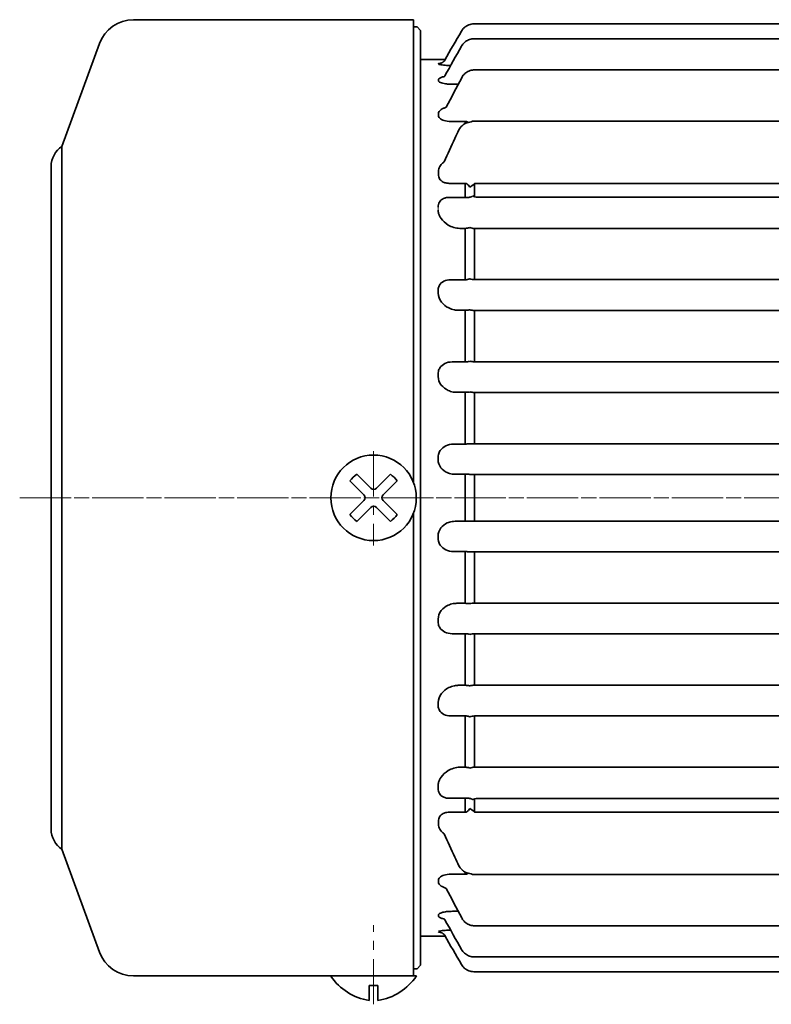
# Model space of a CAD drawing. Extents: x -215 to 6047, y -1599 to 496.
# Drawn here: x 5004 to 5108, y -1008 to -872 of the extents above; entities that cross this region are included whole.
import ezdxf

# ---------------------------------------------------------------- set-up
doc = ezdxf.new("R2010")
doc.units = 0
doc.header["$LTSCALE"] = 5
doc.header["$MEASUREMENT"] = 0
doc.linetypes.add('CENTER', pattern=[2, 1.25, -0.25, 0.25, -0.25])
doc.layers.get('0').update_dxf_attribs({"color": 3, "linetype": 'CONTINUOUS', "lineweight": 35})
doc.layers.add('CENTER', color=1, linetype='CENTER', lineweight=15)
doc.layers.add('DIM', color=2, linetype='CONTINUOUS', lineweight=18)

msp = doc.modelspace()

# ---------------------------------------------------------------- linework, layer by layer
for p, q in [((5058.83761394, -872.22670873), (5020.20813073, -872.22670873)), ((5058.83761394, -872.22670873), (5058.83761394, -936.09129308)), ((5058.83761394, -873.22670873), (5059.33761394, -873.22670873)), ((5059.83761394, -873.72670873), (5059.33761394, -873.22670873)), ((5059.83761394, -873.72670873), (5059.83761394, -880.22670873)), ((5059.83761394, -873.72670873), (5059.83761394, -880.22670873)), ((5059.83761394, -873.72670873), (5059.83761394, -938.22670873)), ((5010.33761394, -889.72670873), (5015.50966762, -875.51660801)), ((5059.83761394, -877.72670873), (5063.20324927, -877.72670873)), ((5010.33761394, -889.72670873), (5010.33761394, -938.22670873)), ((5008.83761394, -892.47670873), (5008.83761394, -938.22670873)), ((5052.94870521, -936.90441905), (5051.01464494, -934.97035878)), ((5053.72652267, -936.90441905), (5055.66058294, -934.97035878)), ((5052.01532426, -937.8378), (5050.08126398, -935.90373973)), ((5054.65990362, -937.8378), (5056.59396389, -935.90373973)), ((5008.83761394, -983.97670873), (5008.83761394, -938.22670873)), ((5010.33761394, -986.72670873), (5010.33761394, -938.22670873)), ((5050.08126398, -940.54967773), (5052.01532426, -938.61561746)), ((5056.59396389, -940.54967773), (5054.65990362, -938.61561746)), ((5059.83761394, -1002.72670873), (5059.83761394, -938.22670873)), ((5051.01464494, -941.48305868), (5052.94870521, -939.54899841)), ((5055.66058294, -941.48305868), (5053.72652267, -939.54899841)), ((5058.83761394, -969.09129308), (5058.83761394, -940.36212438)), ((5058.83761394, -1004.22670873), (5058.83761394, -969.09129308)), ((5010.33761394, -986.72670873), (5015.50966762, -1000.93680945)), ((5059.83761394, -1002.72670873), (5059.83761394, -996.22670873)), ((5059.83761394, -1002.72670873), (5059.83761394, -996.22670873)), ((5059.83761394, -998.72670873), (5063.20324927, -998.72670873)), ((5059.83761394, -1002.72670873), (5059.33761394, -1003.22670873)), ((5059.2528679, -1004.22670873), (5020.20813073, -1004.22670873)), ((5058.83761394, -1003.22670873), (5059.33761394, -1003.22670873)), ((5052.73761391, -1005.54933369), (5053.93761396, -1005.54933369)), ((5052.73761391, -1007.61589674), (5052.73761391, -1005.54933369)), ((5053.93761396, -1005.54933369), (5053.93761396, -1007.61589674))]:
    msp.add_line(p, q)
at = {"color": 3}
for p, q in [((5067.19836474, -872.80714478), (5195.57704803, -872.80714478)), ((5067.23513613, -874.85032713), (5195.54064605, -874.85032713)), ((5067.31242332, -879.14712503), (5195.46372652, -879.14712503)), ((5062.28639469, -880.61704797), (5062.28639469, -880.51797826)), ((5065.01910394, -881.14557924), (5064.20921586, -881.14557924)), ((5062.28639469, -885.4232403), (5062.28639469, -885.22598972)), ((5065.99771956, -886.26605379), (5063.99335042, -886.26605379)), ((5065.95811396, -886.57561517), (5065.95811396, -886.25000432)), ((5195.33542736, -886.25000432), (5066.99163661, -886.25000432)), ((5062.28639469, -893.58637871), (5062.28639469, -893.20234332)), ((5063.77797332, -894.81746293), (5065.95811396, -894.81746293)), ((5065.95811396, -894.81746293), (5065.95811396, -896.75699102)), ((5067.28098961, -894.84799848), (5067.28098961, -895.53019891)), ((5195.45463266, -894.84799848), (5067.28098961, -894.84799848)), ((5067.28098961, -896.6771487), (5067.28098961, -895.53019891)), ((5066.36667225, -896.75699102), (5063.73777154, -896.75699102)), ((5195.45463266, -896.73797175), (5067.68954791, -896.73797175)), ((5065.95811396, -901.03442217), (5065.25072564, -901.03442217)), ((5065.95811396, -908.12458548), (5065.95811396, -901.03442217)), ((5067.28098961, -901.06085824), (5067.28098961, -908.10839223)), ((5132.16637912, -901.06085824), (5067.28098961, -901.06085824)), ((5063.95371622, -908.12458548), (5065.95811396, -908.12458548)), ((5067.28098961, -908.10839223), (5132.16637912, -908.10839223)), ((5062.24678909, -909.98470059), (5062.24678909, -909.62130835)), ((5065.95811396, -912.34461581), (5065.0339787, -912.34461581)), ((5065.95811396, -919.4688101), (5065.95811396, -912.34461581)), ((5067.28098961, -912.36692263), (5067.28098961, -919.45307466)), ((5132.16637912, -912.36692263), (5067.28098961, -912.36692263)), ((5064.16958182, -919.4688101), (5065.95811396, -919.4688101)), ((5067.28098961, -919.45307466), (5132.16637912, -919.45307466)), ((5062.24678909, -921.47021653), (5062.24678909, -921.13901614)), ((5065.95811396, -923.66167883), (5064.81774273, -923.66167883)), ((5065.95811396, -930.80210564), (5065.95811396, -923.66167883)), ((5067.28098961, -923.68126392), (5067.28098961, -930.78575877)), ((5132.16637912, -923.68126392), (5067.28098961, -923.68126392)), ((5064.38561186, -930.80210564), (5065.95811396, -930.80210564)), ((5067.28098961, -930.78575877), (5132.16637912, -930.78575877)), ((5062.24678909, -932.9645114), (5062.24678909, -932.64691308)), ((5065.95811396, -934.98353726), (5064.60166564, -934.98353726)), ((5065.95811396, -938.22670873), (5065.95811396, -934.98353726)), ((5067.28098961, -935.00119004), (5067.28098961, -938.22670873)), ((5132.16637912, -935.00119004), (5067.28098961, -935.00119004)), ((5065.95811396, -938.22670873), (5065.95811396, -941.4698802)), ((5067.28098961, -941.45222742), (5067.28098961, -938.22670873)), ((5065.95811396, -941.4698802), (5064.60166564, -941.4698802)), ((5132.16637912, -941.45222742), (5067.28098961, -941.45222742)), ((5062.24678909, -943.48890607), (5062.24678909, -943.80650438)), ((5064.38561186, -945.65131183), (5065.95811396, -945.65131183)), ((5065.95811396, -945.65131183), (5065.95811396, -952.79173863)), ((5067.28098961, -952.77215355), (5067.28098961, -945.66765869)), ((5067.28098961, -945.66765869), (5132.16637912, -945.66765869)), ((5132.16637912, -952.77215355), (5067.28098961, -952.77215355)), ((5065.95811396, -952.79173863), (5064.81774273, -952.79173863)), ((5062.24678909, -954.98320093), (5062.24678909, -955.31440132)), ((5064.16958182, -956.98460736), (5065.95811396, -956.98460736)), ((5065.95811396, -956.98460736), (5065.95811396, -964.10880165)), ((5067.28098961, -964.08649483), (5067.28098961, -957.00034281)), ((5067.28098961, -957.00034281), (5132.16637912, -957.00034281)), ((5065.95811396, -964.10880165), (5065.0339787, -964.10880165)), ((5132.16637912, -964.08649483), (5067.28098961, -964.08649483)), ((5062.24678909, -966.46871688), (5062.24678909, -966.83210912)), ((5063.95371622, -968.32883198), (5065.95811396, -968.32883198)), ((5065.95811396, -968.32883198), (5065.95811396, -975.4189953)), ((5067.28098961, -975.39255922), (5067.28098961, -968.34502523)), ((5067.28098961, -968.34502523), (5132.16637912, -968.34502523)), ((5065.95811396, -975.4189953), (5065.25072564, -975.4189953)), ((5132.16637912, -975.39255922), (5067.28098961, -975.39255922)), ((5062.24678909, -977.93817993), (5062.24678909, -978.36901214)), ((5066.36667225, -979.69642644), (5063.73777154, -979.69642644)), ((5065.95811396, -981.63595454), (5065.95811396, -979.69642644)), ((5067.28098961, -979.77626876), (5067.28098961, -980.92321855)), ((5195.45463266, -979.71544571), (5067.68954791, -979.71544571)), ((5067.28098961, -981.60541898), (5067.28098961, -980.92321855)), ((5063.77797332, -981.63595454), (5065.95811396, -981.63595454)), ((5195.45463266, -981.60541898), (5067.28098961, -981.60541898)), ((5062.28639469, -982.86703875), (5062.28639469, -983.25107414)), ((5065.99771956, -990.18736367), (5063.99335042, -990.18736367)), ((5195.33542736, -990.20341314), (5066.99163661, -990.20341314)), ((5062.28639469, -991.03017716), (5062.28639469, -991.22742775)), ((5062.28639469, -995.8363695), (5062.28639469, -995.9354392)), ((5065.01910394, -995.30783822), (5064.20921586, -995.30783822)), ((5067.31242332, -997.30629243), (5195.46372652, -997.30629243)), ((5067.23513613, -1001.60309034), (5195.54064605, -1001.60309034)), ((5067.19836474, -1003.64627268), (5195.57704803, -1003.64627268))]:
    msp.add_line(p, q, dxfattribs=at)
msp.add_circle((5053.33761394, -938.22670873), 5.9)
for centre, radius, start, end in [((5020.20813073, -877.22670873), 5, 90, 160), ((5012.10844727, -892.47670873), 3.27083333, 122.7790806681, 180), ((5053.33761394, -938.22670873), 4, 125.5027655315, 144.4972344685), ((5053.33761394, -938.22670873), 4, 35.5027655315, 54.4972344685), ((5053.33761394, -936.51551032), 0.55, 225, 315), ((5051.62641553, -938.22670873), 0.55, 315, 45), ((5055.04881235, -938.22670873), 0.55, 135, 225), ((5053.33761394, -939.93790714), 0.55, 45, 135), ((5053.33761394, -938.22670873), 4, 215.5027655315, 234.4972344685), ((5053.33761394, -938.22670873), 4, 305.5027655315, 324.4972344685), ((5012.10844727, -983.97670873), 3.27083333, 180, 237.2209193319), ((5020.20813073, -999.22670873), 5, 200, 270), ((5053.96100938, -999.83470625), 7.87677738, 214.0876913059, 261.0648327775), ((5052.71421849, -999.83470625), 7.87677738, 278.9351672225, 326.1107925749)]:
    msp.add_arc(centre, radius, start, end)
for centre, major_axis, ratio, start_param, end_param in [((5067.28098961, -894.81309899), (0.78639357, 0.61772579), 0.0274511197, 3.6918713996, 4.690828991), ((5067.68954791, -896.04100138), (-1, 0), 0.6969703742, 0.848062079, 1.5707963268), ((5067.28098961, -941.51147749), (1, 0), 0.0592500694, 1.5707963268, 2.2935305746), ((5067.28098961, -945.79716595), (-1, 0), 0.1295072572, 4.7123889804, 5.4351232282), ((5067.28098961, -953.02006905), (-1, 0), 0.2479155048, 4.7123889804, 5.4351232282), ((5067.28098961, -957.31872813), (-1, 0), 0.3183853258, 4.7123889804, 5.4351232282), ((5067.28098961, -964.52298269), (1, 0), 0.4364878595, 1.5707963268, 2.2935305746), ((5067.28098961, -968.8524886), (1, 0), 0.5074633662, 1.5707963268, 2.2935305746), ((5067.28098961, -976.01748148), (1, 0), 0.624922266, 1.5707963268, 2.2935305746)]:
    msp.add_ellipse(centre, major_axis=major_axis, ratio=ratio, start_param=start_param, end_param=end_param, dxfattribs=at)
at = {"color": 3, "extrusion": (0, 0, -1)}
for centre, major_axis, ratio, start_param, end_param in [((5067.28098961, -900.43593598), (1, 0), 0.624922266, 1.5707963268, 2.2935305746), ((5067.28098961, -907.60092887), (1, 0), 0.5074633662, 1.5707963268, 2.2935305746), ((5067.28098961, -911.93043477), (1, 0), 0.4364878595, 1.5707963268, 2.2935305746), ((5067.28098961, -919.13468933), (-1, 0), 0.3183853258, 4.7123889804, 5.4351232282), ((5067.28098961, -923.43334841), (-1, 0), 0.2479155048, 4.7123889804, 5.4351232282), ((5067.28098961, -930.65625152), (-1, 0), 0.1295072572, 4.7123889804, 5.4351232282), ((5067.28098961, -934.94193997), (1, 0), 0.0592500694, 1.5707963268, 2.2935305746), ((5067.68954791, -980.41241609), (-1, 0), 0.6969703742, 0.848062079, 1.5707963268), ((5067.28098961, -981.64031847), (0.78639357, -0.61772579), 0.0274511197, 3.6918713996, 4.690828991)]:
    msp.add_ellipse(centre, major_axis=major_axis, ratio=ratio, start_param=start_param, end_param=end_param, dxfattribs=at)
at = {"color": 3}
for points in [[(5065.46274944, -873.80944079), (5064.69346798, -875.14300876), (5063.92423859, -876.47660674), (5063.15507233, -877.81024108)], [(5065.47323444, -875.87869976), (5064.70832371, -877.24028924), (5063.94443759, -878.60245443), (5063.18179676, -879.96531517)], [(5065.49817891, -880.2337186), (5064.78740135, -881.58478926), (5064.07987965, -882.93757868), (5063.37629437, -884.29240516)], [(5065.10598221, -887.44523592), (5064.91474192, -887.84322211), (5064.72991654, -888.23142803), (5064.55162274, -888.61807067)], [(5065.54241802, -886.86396847), (5065.36062669, -887.02743995), (5065.21243922, -887.22369046), (5065.10598221, -887.44523592)], [(5065.60295857, -886.81142032), (5065.58246269, -886.82859239), (5065.5622775, -886.84611031), (5065.54241802, -886.86396847)], [(5063.08361072, -891.8414439), (5063.56787963, -890.76469752), (5064.05751293, -889.6903497), (5064.55179854, -888.61816316)], [(5063.08361072, -984.61197357), (5063.56787963, -985.68871994), (5064.05751293, -986.76306776), (5064.55179854, -987.83525431)], [(5065.10598221, -989.00818154), (5064.91474192, -988.61019536), (5064.72991654, -988.22198943), (5064.55162274, -987.8353468)], [(5065.54241802, -989.58944899), (5065.36062669, -989.42597752), (5065.21243922, -989.229727), (5065.10598221, -989.00818154)], [(5065.60295857, -989.64199714), (5065.58246269, -989.62482508), (5065.5622775, -989.60730715), (5065.54241802, -989.58944899)], [(5065.49817891, -996.21969887), (5064.78740135, -994.86862821), (5064.07987965, -993.51583879), (5063.37629437, -992.1610123)], [(5065.47323444, -1000.5747177), (5064.70832371, -999.21312822), (5063.94443759, -997.85096304), (5063.18179676, -996.48810229)], [(5065.46274944, -1002.64397667), (5064.69346798, -1001.3104087), (5063.92423859, -999.97681073), (5063.15507233, -998.64317638)]]:
    msp.add_open_spline(points, degree=3, dxfattribs=at)
for points, knots in [([(5065.46274944, -873.80944079), (5065.52370378, -873.70544925), (5065.59465298, -873.604611), (5065.76510181, -873.40446767), (5065.86655154, -873.30796851), (5066.04661081, -873.1693751), (5066.11960276, -873.1204428), (5066.23331879, -873.05460324), (5066.2719254, -873.0339131), (5066.37379162, -872.98353824), (5066.43774239, -872.95597803), (5066.60799879, -872.89292), (5066.7167618, -872.86268315), (5066.9498813, -872.81869945), (5067.07458223, -872.80714478), (5067.19817984, -872.80714478)], [0, 0, 0, 0, 0.01832131361, 0.01832131361, 0.03925995773, 0.03925995773, 0.0523466103, 0.0523466103, 0.05888993659, 0.05888993659, 0.06935925865, 0.06935925865, 0.08611017395, 0.08611017395, 0.10469322061, 0.10469322061, 0.10469322061, 0.10469322061]), ([(5067.23458183, -874.85032713), (5067.01581611, -874.85032713), (5066.79423737, -874.88671694), (5066.38328235, -875.02539989), (5066.18828142, -875.12824224), (5065.84504286, -875.3868483), (5065.69248472, -875.54582546), (5065.53577306, -875.77313397), (5065.50325879, -875.82525452), (5065.47323444, -875.87869976)], [0, 0, 0, 0, 0.6562971593, 0.6562971593, 1.3011944845, 1.3011944845, 1.9456363092, 1.9456363092, 2.1295617724, 2.1295617724, 2.1295617724, 2.1295617724]), ([(5063.15507233, -877.81024108), (5063.10243422, -877.90150874), (5063.03392378, -877.98469868), (5062.92369189, -878.08223038), (5062.88752688, -878.10970509), (5062.82196455, -878.15278811), (5062.79224038, -878.16980818), (5062.74374262, -878.19438379), (5062.7239544, -878.20333761), (5062.69543807, -878.21512094), (5062.68534214, -878.21900348), (5062.6761853, -878.22233331)], [0, 0, 0, 0, 0.32324374294, 0.32324374294, 0.46963153721, 0.46963153721, 0.58970103916, 0.58970103916, 0.67915105701, 0.67915105701, 0.73418193315, 0.73418193315, 0.73418193315, 0.73418193315]), ([(5062.28639469, -878.31483779), (5062.28639469, -878.30239491), (5062.30257459, -878.29028463), (5062.38486142, -878.26079311), (5062.47399032, -878.24475375), (5062.62040427, -878.22794514), (5062.64763735, -878.22508597), (5062.6761853, -878.22233331)], [-0.34520189203, -0.34520189203, -0.34520189203, -0.34520189203, -0.30412114742, -0.30412114742, -0.23839195606, -0.23839195606, -0.2242904863, -0.2242904863, -0.2242904863, -0.2242904863]), ([(5063.97441199, -878.54995858), (5063.78394492, -878.54565549), (5063.5981678, -878.53857002), (5063.11531208, -878.5117202), (5062.83771177, -878.48598114), (5062.41100854, -878.42102745), (5062.28639469, -878.38119895), (5062.28639469, -878.34533)], [-0.27052585859, -0.27052585859, -0.27052585859, -0.27052585859, -0.21299351483, -0.21299351483, -0.1120188115, -0.1120188115, 0, 0, 0, 0]), ([(5067.31150136, -879.14712503), (5067.08812019, -879.14712503), (5066.86185952, -879.18426225), (5066.44229551, -879.32589836), (5066.24320733, -879.43097494), (5065.89412482, -879.69492856), (5065.73947043, -879.85687382), (5065.57335927, -880.10027475), (5065.53379073, -880.16602641), (5065.49817891, -880.2337186)], [0, 0, 0, 0, 0.6701435096, 0.6701435096, 1.3284996463, 1.3284996463, 1.9831440405, 1.9831440405, 2.2126358319, 2.2126358319, 2.2126358319, 2.2126358319]), ([(5062.28639469, -880.51797826), (5062.28639469, -880.47411727), (5062.30690903, -880.4304298), (5062.40792695, -880.32184929), (5062.51569059, -880.26030688), (5062.78392585, -880.15713135), (5062.93550394, -880.11444387), (5063.10568985, -880.07776504)], [-0.3800116746, -0.3800116746, -0.3800116746, -0.3800116746, -0.33263979038, -0.33263979038, -0.25684477563, -0.25684477563, -0.19008700945, -0.19008700945, -0.19008700945, -0.19008700945]), ([(5064.20921585, -881.14557924), (5064.0878965, -881.14557924), (5063.96537222, -881.14274414), (5063.65075822, -881.12726407), (5063.46234373, -881.10984973), (5063.00401956, -881.04312345), (5062.75482796, -880.98009476), (5062.38482058, -880.81655807), (5062.28639469, -880.71461729), (5062.28639469, -880.61704797)], [-0.29116643371, -0.29116643371, -0.29116643371, -0.29116643371, -0.2547706295, -0.2547706295, -0.19653734276, -0.19653734276, -0.10336408397, -0.10336408397, 0, 0, 0, 0]), ([(5063.18179676, -879.96531517), (5063.16221873, -880.00030168), (5063.14069676, -880.03232256), (5063.11426837, -880.06629495), (5063.10948106, -880.07223755), (5063.10470693, -880.077977)], [0, 0, 0, 0, 0.15616590068, 0.15616590068, 0.19058678217, 0.19058678217, 0.19058678217, 0.19058678217]), ([(5062.28639469, -885.22598972), (5062.28639469, -885.11103427), (5062.33115369, -884.99619095), (5062.50027358, -884.76708329), (5062.6356209, -884.65309013), (5062.9093685, -884.48770854), (5063.02658535, -884.42929268), (5063.22002528, -884.34877029), (5063.28734386, -884.32318704), (5063.3634922, -884.29678733), (5063.36988328, -884.29459036), (5063.37629456, -884.2924051)], [-0.42423424877, -0.42423424877, -0.42423424877, -0.42423424877, -0.34999325524, -0.34999325524, -0.26514640548, -0.26514640548, -0.21211712439, -0.21211712439, -0.18560248384, -0.18560248384, -0.1831817474, -0.1831817474, -0.1831817474, -0.1831817474]), ([(5063.99335042, -886.26605379), (5063.67112134, -886.26605379), (5063.342592, -886.22752973), (5062.81448314, -886.06952265), (5062.61112702, -885.95950674), (5062.39804369, -885.75462266), (5062.34347079, -885.67055566), (5062.29512781, -885.53084182), (5062.28639469, -885.47661927), (5062.28639469, -885.4232403)], [-0.27230626576, -0.27230626576, -0.27230626576, -0.27230626576, -0.17563754143, -0.17563754143, -0.08849953641, -0.08849953641, -0.03403828327, -0.03403828327, -0.00000000005, -0.00000000005, -0.00000000005, -0.00000000005]), ([(5066.99163661, -886.25000432), (5066.73644692, -886.33251942), (5066.4817233, -886.37266789), (5066.00772006, -886.53485469), (5065.79099492, -886.65387783), (5065.60295857, -886.81142032)], [-0.15103558627, -0.15103558627, -0.15103558627, -0.15103558627, -0.07460880037, -0.07460880037, 0, 0, 0, 0]), ([(5065.99771956, -886.26605379), (5066.02864058, -886.26605379), (5066.05970974, -886.268194), (5066.1402059, -886.27937305), (5066.18945005, -886.29181334), (5066.29932778, -886.33218293), (5066.35888117, -886.36346694), (5066.41531735, -886.40216529)], [-0.148420920686, -0.148420920686, -0.148420920686, -0.148420920686, -0.1298683056, -0.1298683056, -0.100184121463, -0.100184121463, -0.061705107239, -0.061705107239, -0.061705107239, -0.061705107239]), ([(5062.28639469, -893.20234332), (5062.28639469, -893.06963403), (5062.30971339, -892.93692441), (5062.42007772, -892.60062611), (5062.53525288, -892.4041108), (5062.80125314, -892.08560196), (5062.9334529, -891.95864987), (5063.08361072, -891.8414439)], [-0.48919635974, -0.48919635974, -0.48919635974, -0.48919635974, -0.42804681478, -0.42804681478, -0.33020754283, -0.33020754283, -0.25855533235, -0.25855533235, -0.25855533235, -0.25855533235]), ([(5063.777994, -894.81746293), (5063.66769522, -894.81746293), (5063.55584889, -894.80972634), (5063.27350432, -894.76647134), (5063.10896028, -894.71701306), (5062.73291934, -894.53402401), (5062.56234686, -894.37201738), (5062.33478266, -894.00317334), (5062.28639469, -893.79252063), (5062.28639469, -893.58637871)], [-0.26471705975, -0.26471705975, -0.26471705975, -0.26471705975, -0.23162742728, -0.23162742728, -0.17868401533, -0.17868401533, -0.09397455621, -0.09397455621, 0, 0, 0, 0]), ([(5066.61955178, -895.35092393), (5066.56281182, -895.24323619), (5066.4975189, -895.14463643), (5066.35796784, -894.98790531), (5066.28466624, -894.92638668), (5066.15802708, -894.85746188), (5066.10699408, -894.83816643), (5066.02300739, -894.82080588), (5065.99046875, -894.81746293), (5065.95811396, -894.81746293)], [-0.15530302282, -0.15530302282, -0.15530302282, -0.15530302282, -0.10017044972, -0.10017044972, -0.05047348242, -0.05047348242, -0.01941287785, -0.01941287785, 0, 0, 0, 0]), ([(5062.24678909, -898.08440533), (5062.24678909, -897.85535284), (5062.29517706, -897.62503601), (5062.52274126, -897.22733453), (5062.69331374, -897.05528667), (5063.06935468, -896.86222985), (5063.23389872, -896.81039611), (5063.51624328, -896.76508115), (5063.62808962, -896.75699102), (5063.7383884, -896.75699102)], [-0.26471705975, -0.26471705975, -0.26471705975, -0.26471705975, -0.17074250354, -0.17074250354, -0.08603304442, -0.08603304442, -0.03308963247, -0.03308963247, 0, 0, 0, 0]), ([(5066.36667225, -896.75699102), (5066.41196897, -896.75699102), (5066.45763317, -896.75460182), (5066.55374874, -896.74449309), (5066.60372707, -896.73609832), (5066.68121611, -896.71840241), (5066.71032305, -896.71058279), (5066.75261811, -896.69753153), (5066.76648912, -896.6929615), (5066.8019008, -896.68056075), (5066.82304836, -896.67241848), (5066.87615, -896.65015807), (5066.90719768, -896.6352968), (5066.96920237, -896.60193557), (5066.9997401, -896.58322993), (5067.02811008, -896.56372916)], [-0.15530302282, -0.15530302282, -0.15530302282, -0.15530302282, -0.12812499383, -0.12812499383, -0.09706438926, -0.09706438926, -0.07765151141, -0.07765151141, -0.06794507248, -0.06794507248, -0.0524147702, -0.0524147702, -0.02756628655, -0.02756628655, 0, 0, 0, 0]), ([(5065.25072564, -901.03442217), (5064.67184323, -901.03442217), (5064.11133283, -900.84246003), (5063.23481751, -900.32129023), (5062.89487508, -900.00633909), (5062.49564726, -899.43692828), (5062.38047211, -899.20602537), (5062.27010779, -898.81740593), (5062.24678909, -898.66555557), (5062.24678909, -898.51523755)], [-0.48919640576, -0.48919640576, -0.48919640576, -0.48919640576, -0.31553168172, -0.31553168172, -0.15898883187, -0.15898883187, -0.06114955072, -0.06114955072, 0, 0, 0, 0]), ([(5065.95811396, -901.03442217), (5065.98936021, -901.03442217), (5066.02076232, -901.03366538), (5066.10205957, -901.02971622), (5066.15172777, -901.02532192), (5066.27673492, -901.00926086), (5066.34961322, -900.99485909), (5066.49190689, -900.95673204), (5066.55984789, -900.93219707), (5066.61955178, -900.90462768)], [-0.14998204103, -0.14998204103, -0.14998204103, -0.14998204103, -0.1312342859, -0.1312342859, -0.1012378777, -0.1012378777, -0.05324362457, -0.05324362457, 0, 0, 0, 0]), ([(5062.24678909, -909.62130835), (5062.24678909, -909.52328596), (5062.25552183, -909.42437099), (5062.30386289, -909.17116239), (5062.35843371, -909.02046468), (5062.57151007, -908.65644966), (5062.77486107, -908.46446016), (5063.30296255, -908.19042473), (5063.6314895, -908.12458548), (5063.95371622, -908.12458548)], [-0.27230427248, -0.27230427248, -0.27230427248, -0.27230427248, -0.23826623842, -0.23826623842, -0.18380538393, -0.18380538393, -0.09666801673, -0.09666801673, 0, 0, 0, 0]), ([(5066.61955178, -907.98152639), (5066.58963153, -907.99674448), (5066.55770284, -908.01110279), (5066.48555101, -908.03953241), (5066.44487894, -908.05325029), (5066.37533542, -908.07294179), (5066.34779227, -908.07987648), (5066.3055556, -908.08921442), (5066.2913336, -908.09214814), (5066.25396172, -908.09930961), (5066.2304879, -908.10327275), (5066.16851203, -908.1123195), (5066.1294418, -908.11664339), (5066.04623346, -908.12293237), (5066.00202197, -908.12458548), (5065.95811396, -908.12458548)], [-0.14842147294, -0.14842147294, -0.14842147294, -0.14842147294, -0.12244771518, -0.12244771518, -0.09276342059, -0.09276342059, -0.07421073647, -0.07421073647, -0.06493439441, -0.06493439441, -0.05009224712, -0.05009224712, -0.02634481145, -0.02634481145, 0, 0, 0, 0]), ([(5065.0339787, -912.34461581), (5064.85723579, -912.34461581), (5064.67921009, -912.32669072), (5064.2265386, -912.23937906), (5063.96054285, -912.14693196), (5063.31534957, -911.82398795), (5062.97107198, -911.54729729), (5062.42564507, -910.85133656), (5062.24678909, -910.41995571), (5062.24678909, -909.98470059)], [-0.42418298605, -0.42418298605, -0.42418298605, -0.42418298605, -0.37116011279, -0.37116011279, -0.28632351558, -0.28632351558, -0.15058496005, -0.15058496005, 0, 0, 0, 0]), ([(5065.95811396, -912.34461581), (5066.00064559, -912.34461581), (5066.04345226, -912.34367733), (5066.13449617, -912.3396363), (5066.18262117, -912.33624156), (5066.25865415, -912.32884557), (5066.28735705, -912.32555406), (5066.32941734, -912.31999032), (5066.34332323, -912.31802459), (5066.37912763, -912.31263085), (5066.40081537, -912.30903286), (5066.45608086, -912.29898946), (5066.48898103, -912.29212949), (5066.55535925, -912.27640065), (5066.58850129, -912.2673949), (5066.61955178, -912.25780067)], [-0.14582274882, -0.14582274882, -0.14582274882, -0.14582274882, -0.12030376777, -0.12030376777, -0.09113921801, -0.09113921801, -0.07291137441, -0.07291137441, -0.06379745261, -0.06379745261, -0.04921517773, -0.04921517773, -0.02588353791, -0.02588353791, 0, 0, 0, 0]), ([(5062.24678909, -921.13901613), (5062.24678909, -921.02454687), (5062.25850362, -920.90887869), (5062.32166504, -920.61478864), (5062.39207354, -920.44206353), (5062.6551113, -920.03220545), (5062.89363481, -919.82728119), (5063.47707926, -919.53813831), (5063.82450668, -919.4688101), (5064.16958182, -919.4688101)], [-0.29161279766, -0.29161279766, -0.29161279766, -0.29161279766, -0.25516119795, -0.25516119795, -0.19683863842, -0.19683863842, -0.10352254317, -0.10352254317, 0, 0, 0, 0]), ([(5066.61955178, -919.37347832), (5066.58871446, -919.38392673), (5066.55587225, -919.39372415), (5066.48189055, -919.41300975), (5066.44023922, -919.42225026), (5066.37004799, -919.43530688), (5066.34245568, -919.43985871), (5066.3004112, -919.44595089), (5066.28622932, -919.44786754), (5066.24897648, -919.45254126), (5066.22567697, -919.45511228), (5066.16437849, -919.46095987), (5066.12594729, -919.46373184), (5066.0443259, -919.46775698), (5066.00108272, -919.4688101), (5065.95811396, -919.4688101)], [-0.14524652092, -0.14524652092, -0.14524652092, -0.14524652092, -0.11982837976, -0.11982837976, -0.09077907557, -0.09077907557, -0.07262326046, -0.07262326046, -0.0635453529, -0.0635453529, -0.04902070081, -0.04902070081, -0.02578125746, -0.02578125746, 0, 0, 0, 0]), ([(5064.81774273, -923.66167883), (5064.65949345, -923.66167883), (5064.5000393, -923.6476586), (5064.09173622, -923.57646128), (5063.84903302, -923.49936281), (5063.25496044, -923.21924689), (5062.92945169, -922.96918515), (5062.41334141, -922.31383354), (5062.24678909, -921.8943393), (5062.24678909, -921.47021653)], [-0.37979826563, -0.37979826563, -0.37979826563, -0.37979826563, -0.33232348243, -0.33232348243, -0.2563638293, -0.2563638293, -0.1348283843, -0.1348283843, 0, 0, 0, 0]), ([(5065.95811396, -923.66167883), (5066.000193, -923.66167883), (5066.04251798, -923.66123113), (5066.13262883, -923.65930098), (5066.18032129, -923.65767903), (5066.25594526, -923.65412574), (5066.28457599, -923.65253966), (5066.32661155, -923.64985008), (5066.34052646, -923.64889838), (5066.37639786, -923.64628237), (5066.39816979, -923.644533), (5066.4537603, -923.63963472), (5066.48696561, -923.63627519), (5066.55417902, -923.62852845), (5066.58787237, -923.62406937), (5066.61955178, -923.61928504)], [-0.14427100709, -0.14427100709, -0.14427100709, -0.14427100709, -0.11902358085, -0.11902358085, -0.09016937943, -0.09016937943, -0.07213550355, -0.07213550355, -0.0631185656, -0.0631185656, -0.04869146489, -0.04869146489, -0.02560810376, -0.02560810376, 0, 0, 0, 0]), ([(5062.24678909, -932.64691308), (5062.24678909, -932.51796857), (5062.26160661, -932.38758601), (5062.33911339, -932.05791828), (5062.42429502, -931.8660489), (5062.73019384, -931.41587028), (5062.99779453, -931.19504429), (5063.63510706, -930.88096292), (5064.01156802, -930.80210564), (5064.38561186, -930.80210564)], [-0.31609338624, -0.31609338624, -0.31609338624, -0.31609338624, -0.27658171296, -0.27658171296, -0.21336303571, -0.21336303571, -0.11221315212, -0.11221315212, 0, 0, 0, 0]), ([(5066.61955178, -930.75338196), (5066.58822851, -930.75880217), (5066.55495994, -930.76385964), (5066.48024431, -930.77377843), (5066.43831114, -930.7785068), (5066.36786954, -930.7851651), (5066.34022683, -930.78748028), (5066.29819594, -930.79057175), (5066.2840377, -930.79154274), (5066.24688164, -930.7939081), (5066.22368013, -930.79520657), (5066.16271378, -930.79815648), (5066.12456329, -930.79955127), (5066.04359577, -930.80157618), (5066.00073041, -930.80210564), (5065.95811396, -930.80210564)], [-0.14405563303, -0.14405563303, -0.14405563303, -0.14405563303, -0.11884589725, -0.11884589725, -0.09003477064, -0.09003477064, -0.07202781651, -0.07202781651, -0.06302433945, -0.06302433945, -0.04861877615, -0.04861877615, -0.02556987486, -0.02556987486, 0, 0, 0, 0]), ([(5064.60166564, -934.98353726), (5064.45793674, -934.98353726), (5064.31299284, -934.97205218), (5063.94070116, -934.91189729), (5063.71753014, -934.84545617), (5063.17246146, -934.59864608), (5062.86924956, -934.37119045), (5062.39412527, -933.76101652), (5062.24678909, -933.36434546), (5062.24678909, -932.9645114)], [-0.34494935893, -0.34494935893, -0.34494935893, -0.34494935893, -0.30183068906, -0.30183068906, -0.23284081728, -0.23284081728, -0.12245702242, -0.12245702242, 0, 0, 0, 0]), ([(5065.95811396, -934.98353726), (5066.00004628, -934.98353726), (5066.04221492, -934.98356786), (5066.13202168, -934.98369951), (5066.1795721, -934.98381005), (5066.25505822, -934.98405137), (5066.2836629, -934.98415896), (5066.32568702, -934.9843409), (5066.33960369, -934.98440521), (5066.37549396, -934.98458172), (5066.39729159, -934.98469952), (5066.45298477, -934.98502843), (5066.48628881, -934.98525316), (5066.55377867, -934.9857684), (5066.58765741, -934.98606338), (5066.61955178, -934.98637752)], [-0.14376797234, -0.14376797234, -0.14376797234, -0.14376797234, -0.11860857718, -0.11860857718, -0.08985498271, -0.08985498271, -0.07188398617, -0.07188398617, -0.0628984879, -0.0628984879, -0.04852169067, -0.04852169067, -0.02551881509, -0.02551881509, 0, 0, 0, 0]), ([(5064.60166564, -941.4698802), (5064.45793674, -941.4698802), (5064.31299284, -941.48136528), (5063.94070116, -941.54152017), (5063.71753014, -941.60796129), (5063.17246146, -941.85477139), (5062.86924956, -942.08222701), (5062.39412527, -942.69240094), (5062.24678909, -943.089072), (5062.24678909, -943.48890607)], [-0.34494935893, -0.34494935893, -0.34494935893, -0.34494935893, -0.30183068906, -0.30183068906, -0.23284081728, -0.23284081728, -0.12245702242, -0.12245702242, 0, 0, 0, 0]), ([(5065.95811396, -941.4698802), (5066.00004628, -941.4698802), (5066.04221492, -941.4698496), (5066.13202168, -941.46971795), (5066.1795721, -941.46960742), (5066.25505822, -941.46936609), (5066.2836629, -941.4692585), (5066.32568702, -941.46907656), (5066.33960369, -941.46901226), (5066.37549396, -941.46883575), (5066.39729159, -941.46871795), (5066.45298477, -941.46838904), (5066.48628881, -941.4681643), (5066.55377867, -941.46764906), (5066.58765741, -941.46735408), (5066.61955178, -941.46703994)], [-0.14376797234, -0.14376797234, -0.14376797234, -0.14376797234, -0.11860857718, -0.11860857718, -0.08985498271, -0.08985498271, -0.07188398617, -0.07188398617, -0.0628984879, -0.0628984879, -0.04852169067, -0.04852169067, -0.02551881509, -0.02551881509, 0, 0, 0, 0]), ([(5062.24678909, -943.80650438), (5062.24678909, -943.93544889), (5062.26160661, -944.06583145), (5062.33911339, -944.39549919), (5062.42429502, -944.58736857), (5062.73019384, -945.03754718), (5062.99779453, -945.25837317), (5063.63510706, -945.57245454), (5064.01156802, -945.65131183), (5064.38561186, -945.65131183)], [-0.31609338624, -0.31609338624, -0.31609338624, -0.31609338624, -0.27658171296, -0.27658171296, -0.21336303571, -0.21336303571, -0.11221315212, -0.11221315212, 0, 0, 0, 0]), ([(5066.61955178, -945.7000355), (5066.58822851, -945.69461529), (5066.55495994, -945.68955783), (5066.48024431, -945.67963903), (5066.43831114, -945.67491066), (5066.36786954, -945.66825236), (5066.34022683, -945.66593719), (5066.29819594, -945.66284571), (5066.2840377, -945.66187473), (5066.24688164, -945.65950936), (5066.22368013, -945.65821089), (5066.16271378, -945.65526098), (5066.12456329, -945.65386619), (5066.04359577, -945.65184128), (5066.00073041, -945.65131183), (5065.95811396, -945.65131183)], [-0.14405563303, -0.14405563303, -0.14405563303, -0.14405563303, -0.11884589725, -0.11884589725, -0.09003477064, -0.09003477064, -0.07202781651, -0.07202781651, -0.06302433945, -0.06302433945, -0.04861877615, -0.04861877615, -0.02556987486, -0.02556987486, 0, 0, 0, 0]), ([(5064.81774273, -952.79173863), (5064.65949345, -952.79173863), (5064.5000393, -952.80575887), (5064.09173622, -952.87695618), (5063.84903302, -952.95405466), (5063.25496044, -953.23417057), (5062.92945169, -953.48423231), (5062.41334141, -954.13958392), (5062.24678909, -954.55907816), (5062.24678909, -954.98320093)], [-0.37979826563, -0.37979826563, -0.37979826563, -0.37979826563, -0.33232348243, -0.33232348243, -0.2563638293, -0.2563638293, -0.1348283843, -0.1348283843, 0, 0, 0, 0]), ([(5065.95811396, -952.79173863), (5066.000193, -952.79173863), (5066.04251798, -952.79218634), (5066.13262883, -952.79411648), (5066.18032129, -952.79573844), (5066.25594526, -952.79929173), (5066.28457599, -952.8008778), (5066.32661155, -952.80356738), (5066.34052646, -952.80451909), (5066.37639786, -952.80713509), (5066.39816979, -952.80888446), (5066.4537603, -952.81378274), (5066.48696561, -952.81714228), (5066.55417902, -952.82488901), (5066.58787237, -952.8293481), (5066.61955178, -952.83413242)], [-0.14427100709, -0.14427100709, -0.14427100709, -0.14427100709, -0.11902358085, -0.11902358085, -0.09016937943, -0.09016937943, -0.07213550355, -0.07213550355, -0.0631185656, -0.0631185656, -0.04869146489, -0.04869146489, -0.02560810376, -0.02560810376, 0, 0, 0, 0]), ([(5062.24678909, -955.31440133), (5062.24678909, -955.4288706), (5062.25850362, -955.54453878), (5062.32166504, -955.83862883), (5062.39207354, -956.01135393), (5062.6551113, -956.42121201), (5062.89363481, -956.62613627), (5063.47707926, -956.91527915), (5063.82450668, -956.98460736), (5064.16958182, -956.98460736)], [-0.29161279766, -0.29161279766, -0.29161279766, -0.29161279766, -0.25516119795, -0.25516119795, -0.19683863842, -0.19683863842, -0.10352254317, -0.10352254317, 0, 0, 0, 0]), ([(5066.61955178, -957.07993914), (5066.58871446, -957.06949074), (5066.55587225, -957.05969332), (5066.48189055, -957.04040771), (5066.44023922, -957.03116721), (5066.37004799, -957.01811058), (5066.34245568, -957.01355875), (5066.3004112, -957.00746657), (5066.28622932, -957.00554992), (5066.24897648, -957.00087621), (5066.22567697, -956.99830518), (5066.16437849, -956.99245759), (5066.12594729, -956.98968563), (5066.0443259, -956.98566049), (5066.00108272, -956.98460736), (5065.95811396, -956.98460736)], [-0.14524652092, -0.14524652092, -0.14524652092, -0.14524652092, -0.11982837976, -0.11982837976, -0.09077907557, -0.09077907557, -0.07262326046, -0.07262326046, -0.0635453529, -0.0635453529, -0.04902070081, -0.04902070081, -0.02578125746, -0.02578125746, 0, 0, 0, 0]), ([(5065.0339787, -964.10880165), (5064.85723579, -964.10880166), (5064.67921009, -964.12672674), (5064.2265386, -964.21403841), (5063.96054285, -964.3064855), (5063.31534957, -964.62942952), (5062.97107198, -964.90612017), (5062.42564507, -965.6020809), (5062.24678909, -966.03346175), (5062.24678909, -966.46871688)], [-0.42418298605, -0.42418298605, -0.42418298605, -0.42418298605, -0.37116011279, -0.37116011279, -0.28632351558, -0.28632351558, -0.15058496005, -0.15058496005, 0, 0, 0, 0]), ([(5065.95811396, -964.10880165), (5066.00064559, -964.10880165), (5066.04345226, -964.10974013), (5066.13449617, -964.11378116), (5066.18262117, -964.1171759), (5066.25865415, -964.1245719), (5066.28735705, -964.1278634), (5066.32941734, -964.13342714), (5066.34332323, -964.13539287), (5066.37912763, -964.14078662), (5066.40081537, -964.1443846), (5066.45608086, -964.154428), (5066.48898103, -964.16128797), (5066.55535925, -964.17701681), (5066.58850129, -964.18602256), (5066.61955178, -964.19561679)], [-0.14582274882, -0.14582274882, -0.14582274882, -0.14582274882, -0.12030376777, -0.12030376777, -0.09113921801, -0.09113921801, -0.07291137441, -0.07291137441, -0.06379745261, -0.06379745261, -0.04921517773, -0.04921517773, -0.02588353791, -0.02588353791, 0, 0, 0, 0]), ([(5062.24678909, -966.83210912), (5062.24678909, -966.9301315), (5062.25552183, -967.02904647), (5062.30386289, -967.28225508), (5062.35843371, -967.43295278), (5062.57151007, -967.7969678), (5062.77486107, -967.9889573), (5063.30296255, -968.26299273), (5063.6314895, -968.32883198), (5063.95371622, -968.32883198)], [-0.27230427248, -0.27230427248, -0.27230427248, -0.27230427248, -0.23826623842, -0.23826623842, -0.18380538393, -0.18380538393, -0.09666801673, -0.09666801673, 0, 0, 0, 0]), ([(5066.61955178, -968.47189107), (5066.58963153, -968.45667299), (5066.55770284, -968.44231467), (5066.48555101, -968.41388506), (5066.44487894, -968.40016717), (5066.37533542, -968.38047567), (5066.34779227, -968.37354098), (5066.3055556, -968.36420304), (5066.2913336, -968.36126932), (5066.25396172, -968.35410785), (5066.2304879, -968.35014471), (5066.16851203, -968.34109796), (5066.1294418, -968.33677407), (5066.04623346, -968.33048509), (5066.00202197, -968.32883198), (5065.95811396, -968.32883198)], [-0.14842147294, -0.14842147294, -0.14842147294, -0.14842147294, -0.12244771518, -0.12244771518, -0.09276342059, -0.09276342059, -0.07421073647, -0.07421073647, -0.06493439441, -0.06493439441, -0.05009224712, -0.05009224712, -0.02634481145, -0.02634481145, 0, 0, 0, 0]), ([(5065.25072564, -975.4189953), (5064.67184323, -975.4189953), (5064.11133283, -975.61095743), (5063.23481751, -976.13212723), (5062.89487508, -976.44707837), (5062.49564726, -977.01648919), (5062.38047211, -977.24739209), (5062.27010779, -977.63601153), (5062.24678909, -977.78786189), (5062.24678909, -977.93817992)], [-0.48919640576, -0.48919640576, -0.48919640576, -0.48919640576, -0.31553168172, -0.31553168172, -0.15898883187, -0.15898883187, -0.06114955072, -0.06114955072, 0, 0, 0, 0]), ([(5065.95811396, -975.4189953), (5065.98936021, -975.4189953), (5066.02076232, -975.41975208), (5066.10205957, -975.42370124), (5066.15172777, -975.42809555), (5066.27673492, -975.44415661), (5066.34961322, -975.45855837), (5066.49190689, -975.49668542), (5066.55984789, -975.5212204), (5066.61955178, -975.54878979)], [-0.14998204103, -0.14998204103, -0.14998204103, -0.14998204103, -0.1312342859, -0.1312342859, -0.1012378777, -0.1012378777, -0.05324362457, -0.05324362457, 0, 0, 0, 0]), ([(5062.24678909, -978.36901214), (5062.24678909, -978.59806463), (5062.29517706, -978.82838145), (5062.52274126, -979.22608293), (5062.69331374, -979.3981308), (5063.06935468, -979.59118761), (5063.23389872, -979.64302135), (5063.51624328, -979.68833631), (5063.62808962, -979.69642644), (5063.7383884, -979.69642644)], [-0.26471705975, -0.26471705975, -0.26471705975, -0.26471705975, -0.17074250354, -0.17074250354, -0.08603304442, -0.08603304442, -0.03308963247, -0.03308963247, 0, 0, 0, 0]), ([(5066.36667225, -979.69642644), (5066.41196897, -979.69642644), (5066.45763317, -979.69881565), (5066.55374874, -979.70892437), (5066.60372707, -979.71731914), (5066.68121611, -979.73501505), (5066.71032305, -979.74283468), (5066.75261811, -979.75588593), (5066.76648912, -979.76045597), (5066.8019008, -979.77285671), (5066.82304836, -979.78099898), (5066.87615, -979.80325939), (5066.90719768, -979.81812067), (5066.96920237, -979.8514819), (5066.9997401, -979.87018753), (5067.02811008, -979.88968831)], [-0.15530302282, -0.15530302282, -0.15530302282, -0.15530302282, -0.12812499383, -0.12812499383, -0.09706438926, -0.09706438926, -0.07765151141, -0.07765151141, -0.06794507248, -0.06794507248, -0.0524147702, -0.0524147702, -0.02756628655, -0.02756628655, 0, 0, 0, 0]), ([(5066.61955178, -981.10249353), (5066.56281182, -981.21018127), (5066.4975189, -981.30878103), (5066.35796784, -981.46551215), (5066.28466624, -981.52703078), (5066.15802708, -981.59595559), (5066.10699408, -981.61525103), (5066.02300739, -981.63261159), (5065.99046875, -981.63595454), (5065.95811396, -981.63595454)], [-0.15530302282, -0.15530302282, -0.15530302282, -0.15530302282, -0.10017044972, -0.10017044972, -0.05047348242, -0.05047348242, -0.01941287785, -0.01941287785, 0, 0, 0, 0]), ([(5063.777994, -981.63595454), (5063.66769522, -981.63595454), (5063.55584889, -981.64369112), (5063.27350432, -981.68694612), (5063.10896028, -981.7364044), (5062.73291934, -981.91939346), (5062.56234686, -982.08140008), (5062.33478266, -982.45024412), (5062.28639469, -982.66089683), (5062.28639469, -982.86703875)], [-0.26471705975, -0.26471705975, -0.26471705975, -0.26471705975, -0.23162742728, -0.23162742728, -0.17868401533, -0.17868401533, -0.09397455621, -0.09397455621, 0, 0, 0, 0]), ([(5062.28639469, -983.25107415), (5062.28639469, -983.38378343), (5062.30971339, -983.51649306), (5062.42007772, -983.85279136), (5062.53525288, -984.04930666), (5062.80125314, -984.36781551), (5062.9334529, -984.49476759), (5063.08361072, -984.61197357)], [-0.48919635974, -0.48919635974, -0.48919635974, -0.48919635974, -0.42804681478, -0.42804681478, -0.33020754283, -0.33020754283, -0.25855533235, -0.25855533235, -0.25855533235, -0.25855533235]), ([(5063.99335042, -990.18736367), (5063.67112134, -990.18736367), (5063.342592, -990.22588774), (5062.81448314, -990.38389481), (5062.61112702, -990.49391072), (5062.39804369, -990.6987948), (5062.34347079, -990.78286181), (5062.29512781, -990.92257564), (5062.28639469, -990.9767982), (5062.28639469, -991.03017716)], [-0.27230626576, -0.27230626576, -0.27230626576, -0.27230626576, -0.17563754143, -0.17563754143, -0.08849953641, -0.08849953641, -0.03403828327, -0.03403828327, -0.00000000005, -0.00000000005, -0.00000000005, -0.00000000005]), ([(5066.99163661, -990.20341314), (5066.73644692, -990.12089804), (5066.4817233, -990.08074957), (5066.00772006, -989.91856278), (5065.79099492, -989.79953963), (5065.60295857, -989.64199714)], [-0.15103558627, -0.15103558627, -0.15103558627, -0.15103558627, -0.07460880037, -0.07460880037, 0, 0, 0, 0]), ([(5065.99771956, -990.18736367), (5066.02864058, -990.18736367), (5066.05970974, -990.18522346), (5066.1402059, -990.17404441), (5066.18945005, -990.16160412), (5066.29932778, -990.12123453), (5066.35888117, -990.08995052), (5066.41531735, -990.05125217)], [-0.148420920686, -0.148420920686, -0.148420920686, -0.148420920686, -0.1298683056, -0.1298683056, -0.100184121463, -0.100184121463, -0.061705107239, -0.061705107239, -0.061705107239, -0.061705107239]), ([(5062.28639469, -991.22742775), (5062.28639469, -991.34238319), (5062.33115369, -991.45722651), (5062.50027358, -991.68633417), (5062.6356209, -991.80032733), (5062.9093685, -991.96570892), (5063.02658535, -992.02412478), (5063.22002528, -992.10464717), (5063.28734386, -992.13023042), (5063.3634922, -992.15663013), (5063.36988328, -992.1588271), (5063.37629456, -992.16101237)], [-0.42423424877, -0.42423424877, -0.42423424877, -0.42423424877, -0.34999325524, -0.34999325524, -0.26514640548, -0.26514640548, -0.21211712439, -0.21211712439, -0.18560248384, -0.18560248384, -0.1831817474, -0.1831817474, -0.1831817474, -0.1831817474]), ([(5064.20921585, -995.30783822), (5064.0878965, -995.30783822), (5063.96537222, -995.31067332), (5063.65075822, -995.32615339), (5063.46234373, -995.34356773), (5063.00401956, -995.41029401), (5062.75482796, -995.4733227), (5062.38482058, -995.6368594), (5062.28639469, -995.73880017), (5062.28639469, -995.8363695)], [-0.29116643371, -0.29116643371, -0.29116643371, -0.29116643371, -0.2547706295, -0.2547706295, -0.19653734276, -0.19653734276, -0.10336408397, -0.10336408397, 0, 0, 0, 0]), ([(5062.28639469, -995.9354392), (5062.28639469, -995.97930019), (5062.30690903, -996.02298766), (5062.40792695, -996.13156818), (5062.51569059, -996.19311058), (5062.78392585, -996.29628612), (5062.93550394, -996.33897359), (5063.10568985, -996.37565242)], [-0.3800116746, -0.3800116746, -0.3800116746, -0.3800116746, -0.33263979038, -0.33263979038, -0.25684477563, -0.25684477563, -0.19008700945, -0.19008700945, -0.19008700945, -0.19008700945]), ([(5067.31150136, -997.30629243), (5067.08812019, -997.30629243), (5066.86185952, -997.26915522), (5066.44229551, -997.1275191), (5066.24320733, -997.02244252), (5065.89412482, -996.75848891), (5065.73947043, -996.59654364), (5065.57335927, -996.35314272), (5065.53379073, -996.28739105), (5065.49817891, -996.21969887)], [0, 0, 0, 0, 0.6701435096, 0.6701435096, 1.3284996463, 1.3284996463, 1.9831440405, 1.9831440405, 2.2126358319, 2.2126358319, 2.2126358319, 2.2126358319]), ([(5063.18179676, -996.48810229), (5063.16221873, -996.45311579), (5063.14069676, -996.4210949), (5063.11426837, -996.38712251), (5063.10948106, -996.38117991), (5063.10470693, -996.37544047)], [0, 0, 0, 0, 0.15616590068, 0.15616590068, 0.19058678217, 0.19058678217, 0.19058678217, 0.19058678217]), ([(5063.97441199, -997.90345888), (5063.78394492, -997.90776197), (5063.5981678, -997.91484744), (5063.11531208, -997.94169726), (5062.83771177, -997.96743632), (5062.41100854, -998.03239001), (5062.28639469, -998.07221851), (5062.28639469, -998.10808746)], [-0.27052585859, -0.27052585859, -0.27052585859, -0.27052585859, -0.21299351483, -0.21299351483, -0.1120188115, -0.1120188115, 0, 0, 0, 0]), ([(5062.28639469, -998.13857967), (5062.28639469, -998.15102255), (5062.30257459, -998.16313283), (5062.38486142, -998.19262435), (5062.47399032, -998.20866371), (5062.62040427, -998.22547233), (5062.64763735, -998.22833149), (5062.6761853, -998.23108415)], [-0.34520189203, -0.34520189203, -0.34520189203, -0.34520189203, -0.30412114742, -0.30412114742, -0.23839195606, -0.23839195606, -0.2242904863, -0.2242904863, -0.2242904863, -0.2242904863]), ([(5063.15507233, -998.64317638), (5063.10243422, -998.55190873), (5063.03392378, -998.46871878), (5062.92369189, -998.37118708), (5062.88752688, -998.34371237), (5062.82196455, -998.30062936), (5062.79224038, -998.28360929), (5062.74374262, -998.25903367), (5062.7239544, -998.25007985), (5062.69543807, -998.23829652), (5062.68534214, -998.23441398), (5062.6761853, -998.23108415)], [0, 0, 0, 0, 0.32324374294, 0.32324374294, 0.46963153721, 0.46963153721, 0.58970103916, 0.58970103916, 0.67915105701, 0.67915105701, 0.73418193315, 0.73418193315, 0.73418193315, 0.73418193315]), ([(5067.23458183, -1001.60309034), (5067.01581611, -1001.60309034), (5066.79423737, -1001.56670052), (5066.38328235, -1001.42801757), (5066.18828142, -1001.32517522), (5065.84504286, -1001.06656916), (5065.69248472, -1000.90759201), (5065.53577306, -1000.68028349), (5065.50325879, -1000.62816295), (5065.47323444, -1000.5747177)], [0, 0, 0, 0, 0.6562971593, 0.6562971593, 1.3011944845, 1.3011944845, 1.9456363092, 1.9456363092, 2.1295617724, 2.1295617724, 2.1295617724, 2.1295617724]), ([(5065.46274944, -1002.64397667), (5065.52370378, -1002.74796821), (5065.59465298, -1002.84880646), (5065.76510181, -1003.04894979), (5065.86655154, -1003.14544895), (5066.04661081, -1003.28404237), (5066.11960276, -1003.33297467), (5066.23331879, -1003.39881423), (5066.2719254, -1003.41950436), (5066.37379162, -1003.46987922), (5066.43774239, -1003.49743944), (5066.60799879, -1003.56049746), (5066.7167618, -1003.59073431), (5066.9498813, -1003.63471802), (5067.07458223, -1003.64627268), (5067.19817984, -1003.64627268)], [0, 0, 0, 0, 0.01832131361, 0.01832131361, 0.03925995773, 0.03925995773, 0.0523466103, 0.0523466103, 0.05888993659, 0.05888993659, 0.06935925865, 0.06935925865, 0.08611017395, 0.08611017395, 0.10469322061, 0.10469322061, 0.10469322061, 0.10469322061])]:
    msp.add_open_spline(points, degree=3, knots=knots, dxfattribs=at)
at = {"layer": 'CENTER'}
for p, q in [((5053.33761394, -931.81043786), (5053.33761394, -944.80971941)), ((5004.49955591, -938.22670873), (5208.08155112, -938.22670873)), ((5005.33761394, -938.22670873), (5387.83761394, -938.22670873)), ((5053.33761394, -1008.14349135), (5053.33761394, -997.20196313))]:
    msp.add_line(p, q, dxfattribs=at)
at = {"layer": 'DIM', "color": 3}
for p, q in [((5062.24678909, -898.08440533), (5062.24678909, -898.51523755)), ((5065.94389934, -989.87037621), (5065.94389934, -990.18736367))]:
    msp.add_line(p, q, dxfattribs=at)

doc.saveas('drawing.dxf')
